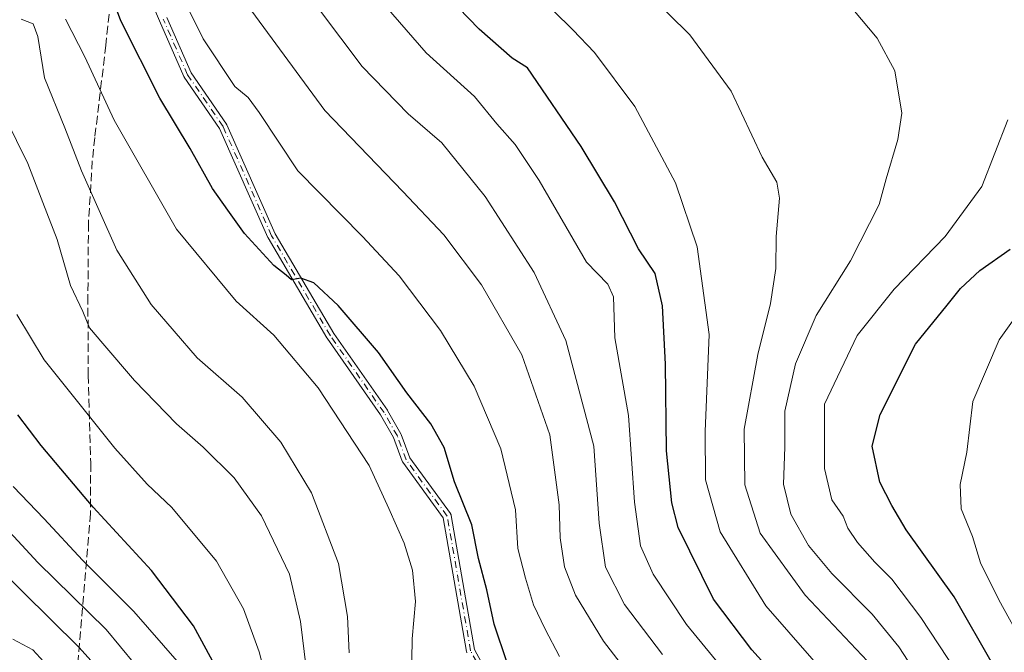
# Model space of a CAD drawing. Units: metres. Extents: x 613386 to 616811, y 4782586 to 4784957.
# Drawn here: x 614735 to 614927, y 4782992 to 4783116 of the extents above; entities that cross this region are included whole.
import ezdxf

# ---------------------------------------------------------------- set-up
doc = ezdxf.new("R2010")
doc.units = ezdxf.units.M
doc.header["$MEASUREMENT"] = 0
doc.linetypes.add('DGN Style 3', pattern=[2.307223458686699, 1.648016756204785, -0.6592067024819142])
doc.linetypes.add('DGN Style 4', pattern=[2.6384748266838614, 1.318413404963828, -0.6592067024819142, 0.001648016756204785, -0.6592067024819142])
for name, color, linetype, lineweight in [('Camino Cxs', 7, 'Continuous', 0), ('Camino eje', 30, 'DGN Style 4', 13), ('Curva de nivel maestra', 30, 'Continuous', 30), ('Curva de nivel normal', 30, 'Continuous', 0), ('Senda', 7, 'DGN Style 3', 0)]:
    doc.layers.add(name, color=color, linetype=linetype, lineweight=lineweight)

msp = doc.modelspace()

# ---------------------------------------------------------------- linework, layer by layer
at = {"layer": 'Camino Cxs', "color": 7, "linetype": 'Continuous', "lineweight": 0}
for points in [[(614822.4316999996, 4782992.332400001, 748.6910999999964), (614822.3794, 4782992.451199999, 748.8055000000023), (614822.3469000002, 4782992.576900001, 748.8675999999978), (614817.8279999997, 4783018.6393, 738.2122999999993), (614809.9342999998, 4783029.437999999, 739.8947000000044), (614809.8744000001, 4783029.533299999, 739.7553999999947), (614809.8285999997, 4783029.636, 739.5957999999956), (614808.1517000003, 4783034.2325, 734.5414000000019), (614805.6131999996, 4783038.6823, 735.5564000000013), (614795.1939000003, 4783053.622500001, 734.5345999999992), (614795.1675000006, 4783053.663000001, 734.5654000000069), (614795.1605000002, 4783053.6746, 734.573000000004), (614783.7204999998, 4783073.124600001, 736.0381999999955), (614783.6892999997, 4783073.183, 736.0002999999998), (614783.6787999999, 4783073.205700001, 735.9866000000038), (614774.2527000001, 4783094.4516, 739.6238000000012), (614767.4149000002, 4783104.445400001, 738.4265000000014), (614767.3756999997, 4783104.5088, 738.5344000000041), (614767.3426000001, 4783104.5756, 738.636599999998), (614762.5801999997, 4783115.423599999, 731.7283000000026), (614762.5762, 4783115.432700001, 731.6974999999949), (614758.8832, 4783124.137700001, 738.1701999999932)], [(614822.4316999996, 4782992.332400001, 748.6910999999964), (614822.3794, 4782992.451199999, 748.8055000000023), (614822.3469000002, 4782992.576900001, 748.8675999999978), (614817.8279999997, 4783018.6393, 738.2122999999993), (614809.9342999998, 4783029.437999999, 739.8947000000044), (614809.8744000001, 4783029.533299999, 739.7553999999947), (614809.8285999997, 4783029.636, 739.5957999999956), (614808.1517000003, 4783034.2325, 734.5414000000019), (614805.6131999996, 4783038.6823, 735.5564000000013), (614795.1939000003, 4783053.622500001, 734.5345999999992), (614795.1675000006, 4783053.663000001, 734.5654000000069), (614795.1605000002, 4783053.6746, 734.573000000004), (614783.7204999998, 4783073.124600001, 736.0381999999955), (614783.6892999997, 4783073.183, 736.0002999999998), (614783.6787999999, 4783073.205700001, 735.9866000000038), (614774.2527000001, 4783094.4516, 739.6238000000012), (614767.4149000002, 4783104.445400001, 738.4265000000014), (614767.3756999997, 4783104.5088, 738.5344000000041), (614767.3426000001, 4783104.5756, 738.636599999998), (614762.5801999997, 4783115.423599999, 731.7283000000026), (614762.5762, 4783115.432700001, 731.6974999999949), (614758.8832, 4783124.137700001, 738.1701999999932)], [(614764.0471999999, 4783116.062200001, 729.8439999999973), (614768.7775999998, 4783105.2872, 736.9499000000069), (614775.6149000004, 4783095.2941, 741.499299999996), (614775.6568999998, 4783095.225500001, 741.4125000000058), (614775.6856000006, 4783095.167400001, 741.3316000000051), (614785.1228, 4783073.896299999, 736.7302000000054), (614796.5240000002, 4783054.512399999, 732.037599999996), (614806.9463000001, 4783039.5678, 733.0871000000043), (614806.9511000002, 4783039.560799999, 733.0801999999967), (614806.9850000005, 4783039.5066, 733.0302999999985), (614809.5750000002, 4783034.966600001, 733.1735000000045), (614809.6316999998, 4783034.8443, 733.2161999999954), (614811.2927999999, 4783030.2908, 737.4220999999961), (614819.2302000001, 4783019.432499999, 737.6606999999932), (614819.2452999996, 4783019.411, 737.6432000000059), (614819.2868999997, 4783019.342900001, 737.5908000000054), (614819.3214999996, 4783019.2711, 737.5400999999983), (614819.3487999998, 4783019.1962, 737.4918999999937), (614819.3684, 4783019.118899999, 737.4465999999958), (614819.3724999996, 4783019.096999999, 737.4345999999932), (614823.9008999999, 4782992.9794, 747.006899999993), (614834.0977999996, 4782974.162500001, 746.2673999999971)], [(614764.0471999999, 4783116.062200001, 729.8439999999973), (614768.7775999998, 4783105.2872, 736.9499000000069), (614775.6149000004, 4783095.2941, 741.499299999996), (614775.6568999998, 4783095.225500001, 741.4125000000058), (614775.6856000006, 4783095.167400001, 741.3316000000051), (614785.1228, 4783073.896299999, 736.7302000000054), (614796.5240000002, 4783054.512399999, 732.037599999996), (614806.9463000001, 4783039.5678, 733.0871000000043), (614806.9511000002, 4783039.560799999, 733.0801999999967), (614806.9850000005, 4783039.5066, 733.0302999999985), (614809.5750000002, 4783034.966600001, 733.1735000000045), (614809.6316999998, 4783034.8443, 733.2161999999954), (614811.2927999999, 4783030.2908, 737.4220999999961), (614819.2302000001, 4783019.432499999, 737.6606999999932), (614819.2452999996, 4783019.411, 737.6432000000059), (614819.2868999997, 4783019.342900001, 737.5908000000054), (614819.3214999996, 4783019.2711, 737.5400999999983), (614819.3487999998, 4783019.1962, 737.4918999999937), (614819.3684, 4783019.118899999, 737.4465999999958), (614819.3724999996, 4783019.096999999, 737.4345999999932), (614823.9008999999, 4782992.9794, 747.006899999993), (614834.0977999996, 4782974.162500001, 746.2673999999971)]]:
    msp.add_polyline3d(points, dxfattribs=at)
at = {"layer": 'Camino eje', "color": 30, "linetype": 'DGN Style 4', "lineweight": 13}
msp.add_polyline3d([(614796.9801000003, 4782766.2601, 743.9860999999946), (614801.8101000005, 4782784.7401, 739.3249999999972), (614806.6601, 4782802.2301, 746.5777999999991), (614812.3901000004, 4782824.210100001, 731.8993000000046), (614816.6801000005, 4782844.210100001, 734.8466000000044), (614823.0301000001, 4782871.420100001, 732.2056000000011), (614830.3201000001, 4782905.2601, 746.363599999997), (614834.7801000001, 4782916.190099999, 737.0859999999958), (614840.4301000005, 4782928.5601, 737.3372999999993), (614843.2301000003, 4782935.5101, 732.5326999999961), (614843.5800999999, 4782942.670100001, 738.3034999999945), (614842.0701000001, 4782949.520099999, 738.8800000000047), (614841.9735000003, 4782959.1643, 744.2396000000008), (614833.4008999999, 4782973.769300001, 746.9658999999957), (614823.1350999996, 4782992.713500001, 747.9412000000011), (614818.5843000002, 4783018.960300001, 737.8478999999934), (614810.5800999999, 4783029.9101, 738.6296000000002), (614808.8800999997, 4783034.5701, 733.8221999999951), (614806.2901, 4783039.110099999, 734.1781000000047), (614795.8501000004, 4783054.0801, 733.1875), (614784.4101, 4783073.530099999, 736.3540999999968), (614774.9543000003, 4783094.842900001, 740.3739999999963), (614768.0751, 4783104.897100001, 737.8050999999978), (614763.3126999997, 4783115.745100001, 730.6386000000057)], dxfattribs=at)
at = {"layer": 'Curva de nivel maestra', "color": 30, "linetype": 'Continuous', "lineweight": 30, "flags": 128}
for points, elevation in [([(614887.7300000006, 4782982.020099999), (614877.8799999999, 4782992.890100001), (614870.4199999999, 4783002.7601), (614863.5599999996, 4783016.7401), (614862.2699999996, 4783021.550100001), (614861.2400000002, 4783031.640100001), (614861.0999999996, 4783048.530099999), (614860.5, 4783059.9101), (614859.0800000001, 4783066.220100001), (614855.8399999999, 4783071.0101), (614851.1200000001, 4783080.130100001), (614844.6299999999, 4783090.9301), (614834.1900000004, 4783106.2401), (614831.2199999997, 4783108.1501), (614824.8200000003, 4783113.800100001), (614808.4400000004, 4783130.7501)], 700), ([(614830.2699999996, 4782990.4001), (614827.7199999997, 4782997.9301), (614826.2800000003, 4783004.610099999), (614824.6600000003, 4783010.710100001), (614823.4100000003, 4783017.280099999), (614820.0099999999, 4783025.6501), (614817.9699999997, 4783032.300100001), (614815.3899999997, 4783036.950099999), (614810.75, 4783042.950099999), (614805.2199999997, 4783050.840100001), (614797.3600000005, 4783059.940099999), (614792.6200000001, 4783064.4001), (614790.0999999996, 4783065.290100001), (614788.2800000003, 4783064.9801), (614787.2300000006, 4783065.840100001), (614784.8200000003, 4783067.7601), (614779.1399999997, 4783073.9901), (614775.9000000004, 4783078.550100001), (614772.9000000004, 4783082.780099999), (614768.54, 4783090.550100001), (614762.6799999997, 4783100.370100001), (614755.0700000003, 4783115.390100001), (614750.8399999999, 4783126.7401)], 725.0000000000001), ([(614931.7800000003, 4782975.220100001), (614924.9600000001, 4782989.7501), (614917.2199999997, 4783003.2301), (614907.8799999999, 4783016.300100001), (614905.1200000001, 4783021.020099999), (614902.8099999996, 4783025.530099999), (614901.3200000003, 4783032.5701), (614902.8200000003, 4783038.770099999), (614909.7400000002, 4783052.4301), (614915.8600000005, 4783060.050100001), (614918.4500000002, 4783063.280099999), (614922.25, 4783066.7601), (614928.1299999999, 4783070.920100001)], 675), ([(614773.75, 4782989.190099999), (614769.2400000002, 4782997.5601), (614761.0599999996, 4783008.380100001), (614749.6799999997, 4783020.6601), (614739.5499999998, 4783032.700099999), (614735.0199999996, 4783038.700099999)], 750)]:
    msp.add_lwpolyline(points, dxfattribs=dict(at, elevation=elevation))
at = {"layer": 'Curva de nivel normal', "color": 30, "linetype": 'Continuous', "lineweight": 0, "flags": 128}
for points, elevation in [([(614840.4199999999, 4782991.640000001), (614837.6200000001, 4782996.949999999), (614835.3799999999, 4783001.699999999), (614833.8499999996, 4783006.850000001), (614832.3300000001, 4783012.66), (614831.8600000005, 4783020.189999999), (614829.0199999996, 4783032.029999999), (614823.8399999999, 4783044.27), (614817.2699999996, 4783055.09), (614809.2100000001, 4783065.74), (614802.0999999996, 4783073.4), (614789.5300000003, 4783086.189999999), (614781.9600000001, 4783097.539999999), (614779.8700000001, 4783100.5), (614777.2800000003, 4783102.59), (614771.0899999999, 4783111.92), (614764.2800000003, 4783125.730000001)], 720), ([(614894.0499999998, 4782986.119999999), (614880.5800000001, 4783001.49), (614871.7199999997, 4783015.91), (614868.8799999999, 4783026.039999999), (614868.7800000003, 4783035.439999999), (614869.5499999998, 4783054.289999999), (614867.2199999997, 4783071.42), (614863.04, 4783083.84), (614855.0800000001, 4783098.730000001), (614847.2599999999, 4783109.24), (614843.0099999999, 4783113.66), (614835.5, 4783121.140000001)], 695), ([(614900.4000000004, 4782990.720000001), (614888.2199999997, 4783003.539999999), (614879.5199999996, 4783015.600000001), (614876.54, 4783025.039999999), (614876.4100000003, 4783035.890000001), (614879.0199999996, 4783050.439999999), (614881.5300000003, 4783060.34), (614882.54, 4783067.199999999), (614882.5800000001, 4783073.41), (614883.2599999999, 4783080.869999999), (614882.7599999999, 4783084), (614879.9000000004, 4783088.880000001), (614873.8200000003, 4783101.720000001), (614865.7999999998, 4783112.680000001), (614857.4400000004, 4783121.01)], 690), ([(614912.7400000002, 4782983.789999999), (614906.4800000006, 4782993.5), (614901.2800000003, 4782999.84), (614893.4400000004, 4783007.76), (614888.9100000003, 4783013.199999999), (614885.4500000002, 4783019.359999999), (614884.0099999999, 4783025.199999999), (614884.2599999999, 4783032.380000001), (614884.2599999999, 4783039.380000001), (614886.3399999999, 4783048.619999999), (614890.4100000003, 4783058.02), (614897.0499999998, 4783068.680000001), (614902.6699999999, 4783079.640000001), (614904, 4783084.66), (614906.2800000003, 4783092.300000001), (614907.0899999999, 4783097.449999999), (614905.7300000006, 4783105.640000001), (614902.2599999999, 4783112.029999999), (614894.4500000002, 4783121.4)], 685), ([(614876.1900000004, 4782984.4), (614865.1600000003, 4782997.83), (614858.6399999997, 4783007.640000001), (614856.1900000004, 4783013.189999999), (614855.0099999999, 4783021.67), (614853.8799999999, 4783038.529999999), (614851.2100000001, 4783053.640000001), (614850.9600000001, 4783061.680000001), (614849.8200000003, 4783064.100000001), (614845.7100000001, 4783068.430000001), (614836.4500000002, 4783084.310000001), (614831.8399999999, 4783091.289999999), (614828.2599999999, 4783095.359999999), (614823.9199999999, 4783100.66), (614814.5099999999, 4783109.16), (614805.4000000004, 4783119.699999999)], 705), ([(614855.5199999996, 4782986.189999999), (614849.0099999999, 4782994.57), (614843.5300000003, 4783003.560000001), (614841.4000000004, 4783009.100000001), (614840.5999999996, 4783014.720000001), (614840.3700000001, 4783021.17), (614838.54, 4783034.810000001), (614833.1399999997, 4783050.380000001), (614825.25, 4783063.960000001), (614817.9000000004, 4783073.720000001), (614809.9600000001, 4783082.17), (614794.75, 4783097.970000001), (614779.6500000004, 4783118.51)], 715), ([(614860.4699999997, 4782991.99), (614853.1100000005, 4783001.720000001), (614849.4000000004, 4783009.01), (614848.1699999999, 4783017.58), (614847.1500000004, 4783032.539999999), (614841.6799999997, 4783053.16), (614835.5, 4783066.359999999), (614825.9900000002, 4783081.189999999), (614817.5199999996, 4783091.619999999), (614811, 4783097.300000001), (614802.04, 4783106.480000001), (614793.75, 4783117.52)], 710), ([(614799.4800000006, 4782992.310000001), (614799.1799999997, 4782999.380000001), (614797.4000000004, 4783009.720000001), (614792.2000000002, 4783023.49), (614786.2000000002, 4783033.380000001), (614778.7000000002, 4783042.140000001), (614769.9299999997, 4783049.77), (614760.9600000001, 4783060.140000001), (614754.29, 4783070.720000001), (614747.4000000004, 4783086.16), (614744.1500000004, 4783094.560000001), (614740.2000000002, 4783104.32), (614738.9100000003, 4783112.32), (614737.9900000002, 4783114.800000001), (614735.6699999999, 4783115.74)], 735), ([(614811.6699999999, 4782990.980000001), (614811.7800000003, 4782995.08), (614812.4400000004, 4783002.289999999), (614811.8600000005, 4783008.4), (614810.2000000002, 4783013.710000001), (614807.2400000002, 4783020.460000001), (614803.3899999997, 4783028.83), (614793.4400000004, 4783043.9), (614784.8399999999, 4783054.16), (614777.5300000003, 4783060.84), (614765.8899999997, 4783074.859999999), (614753.7800000003, 4783096.08), (614748.0300000003, 4783108.4), (614744.2800000003, 4783115.699999999)], 729.9999999999999), ([(614791.1299999999, 4782989.4), (614790.0599999996, 4782998.439999999), (614787.9199999999, 4783007.65), (614782.4400000004, 4783018.99), (614777.1399999997, 4783026.380000001), (614771.0700000003, 4783032.390000001), (614765.9199999999, 4783036.9), (614757.7000000002, 4783045.350000001), (614751.5899999999, 4783052.57), (614748.9699999997, 4783055.619999999), (614747.7000000002, 4783058.82), (614745.2699999996, 4783063.83), (614742.6799999997, 4783072.800000001), (614739.9000000004, 4783080.029999999), (614736.9900000002, 4783087.619999999), (614730.3700000001, 4783100.91)], 740), ([(614931.5800000001, 4782958.279999999), (614926.0599999996, 4782973.34), (614919.5, 4782985.880000001), (614910.7599999999, 4782999.199999999), (614905.1399999997, 4783006.640000001), (614901.8200000003, 4783009.960000001), (614898.4199999999, 4783013.84), (614896.5599999996, 4783016.630000001), (614895.6399999997, 4783018.930000001), (614893.4400000004, 4783022.119999999), (614892.04, 4783028.25), (614892.04, 4783040.76), (614898.4000000004, 4783054.130000001), (614905.5599999996, 4783063.119999999), (614915.4699999997, 4783073.369999999), (614922.6299999999, 4783083.119999999), (614927.7000000002, 4783096.100000001)], 680), ([(614930.7800000003, 4782993.800000001), (614925.9600000001, 4783002.640000001), (614922.3700000001, 4783009.850000001), (614920.79, 4783015), (614918.6100000005, 4783020.380000001), (614918.4100000003, 4783025.08), (614919.6799999997, 4783031.380000001), (614920.9100000003, 4783041.289999999), (614926, 4783053.279999999), (614932.3600000005, 4783062.189999999)], 670), ([(614784.3600000005, 4782983.359999999), (614782.0199999996, 4782992.49), (614778.9699999997, 4783000.869999999), (614773.7100000001, 4783010.180000001), (614765, 4783020.65), (614760.1699999999, 4783025.15), (614753.8899999997, 4783032.210000001), (614740.1399999997, 4783049.390000001), (614734.8600000005, 4783058.24)], 745), ([(614734.1200000001, 4783024.720000001), (614740.1399999997, 4783018.390000001), (614747.6399999997, 4783010.369999999), (614757.6100000005, 4783000.359999999), (614766, 4782990.720000001)], 754.9999999999999), ([(614757.7699999996, 4782990.09), (614752.2199999997, 4782996.869999999), (614738.9199999999, 4783009.9), (614728.6399999997, 4783020.939999999)], 760), ([(614749.9000000004, 4782990.140000001), (614746.9199999999, 4782993.4), (614730.5099999999, 4783009.619999999)], 765), ([(614740.0899999999, 4782990.59), (614737.9400000004, 4782992.92), (614734.0300000003, 4782995.01)], 770.0000000000001)]:
    msp.add_lwpolyline(points, dxfattribs=dict(at, elevation=elevation))
at = {"layer": 'Senda', "color": 7, "linetype": 'DGN Style 3', "lineweight": 0}
msp.add_polyline3d([(614754.4755999995, 4783132.7642, 742.0384999999952), (614752.1300999997, 4783110.6601, 755.6349000000046), (614751.3300999999, 4783103.7501, 756.0124999999972), (614750.0100999996, 4783092.700099999, 755.0864000000003), (614749.5201000003, 4783088.130100001, 750.9303999999976), (614748.7701000003, 4783076.0001, 763.8267999999953), (614748.6700999998, 4783061.790100001, 747.5338999999949), (614748.7001, 4783046.390100001, 761.0663000000059), (614749.2100999998, 4783029.2401, 751.4235999999946), (614749.1501000002, 4783019.4801, 751.8546000000061), (614745.3630999997, 4782974.641000001, 780.4425000000047)], dxfattribs=at)

doc.saveas('drawing.dxf')
